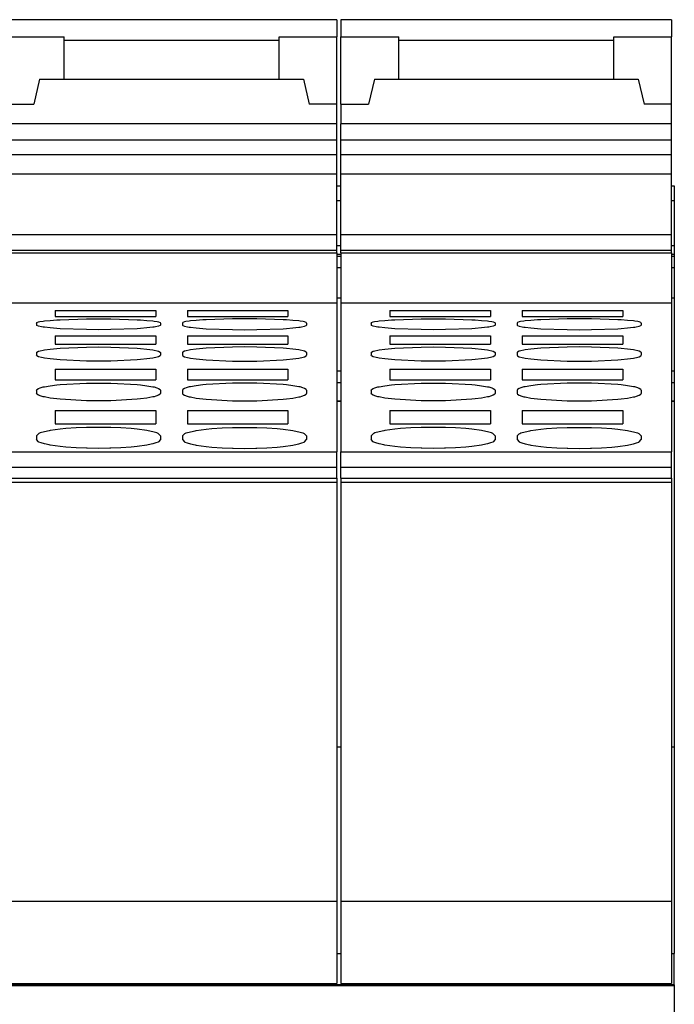
# Model space of a CAD drawing. Units: millimetres. Extents: x -415 to -118, y -267 to -57.
# Drawn here: x -372 to -360, y -118 to -100 of the extents above; entities that cross this region are included whole.
import ezdxf

# ---------------------------------------------------------------- set-up
doc = ezdxf.new("R2010")
doc.units = ezdxf.units.MM
doc.layers.add('1', color=7, linetype='Continuous')

# ---------------------------------------------------------------- blocks, each defined once
blk = doc.blocks.new('L-L_ST_GN_6021-select_3__35', base_point=(-745.016, -235.809))
at = {"color": 7, "linetype": 'Continuous'}
for p, q in [((-745.016, -200.785), (-745.016, -201.411)), ((-733.016, -200.785), (-745.016, -200.785)), ((-733.016, -200.785), (-733.016, -201.411)), ((-745.016, -201.411), (-742.916, -201.411)), ((-745.016, -203.781), (-745.016, -201.411)), ((-742.916, -201.545), (-742.916, -201.411)), ((-735.116, -201.545), (-735.116, -201.411)), ((-735.116, -201.411), (-733.016, -201.411)), ((-733.016, -203.781), (-733.016, -201.411)), ((-742.916, -202.945), (-742.916, -201.545)), ((-735.116, -202.945), (-735.116, -201.545)), ((-743.805, -202.945), (-744.016, -203.856)), ((-743.805, -202.945), (-734.228, -202.945)), ((-734.228, -202.945), (-734.016, -203.856)), ((-745.016, -203.856), (-745.016, -203.781)), ((-745.016, -203.856), (-744.016, -203.856)), ((-745.016, -203.856), (-745.016, -204.569)), ((-733.016, -203.856), (-734.016, -203.856)), ((-733.016, -203.856), (-733.016, -203.781)), ((-733.016, -204.569), (-733.016, -203.856)), ((-745.016, -205.154), (-745.016, -204.569)), ((-733.016, -204.569), (-745.016, -204.569)), ((-733.016, -205.154), (-733.016, -204.569)), ((-745.016, -205.684), (-745.016, -205.154)), ((-733.016, -205.154), (-745.016, -205.154)), ((-733.016, -205.684), (-733.016, -205.154)), ((-745.016, -206.389), (-745.016, -205.684)), ((-733.016, -205.684), (-745.016, -205.684)), ((-733.016, -206.389), (-733.016, -205.684)), ((-745.016, -208.583), (-745.016, -206.389)), ((-733.016, -206.389), (-745.016, -206.389)), ((-733.016, -208.583), (-733.016, -206.389)), ((-745.016, -209.142), (-745.016, -208.583)), ((-745.016, -208.583), (-733.016, -208.583)), ((-733.016, -209.142), (-733.016, -208.583)), ((-745.016, -209.244), (-745.016, -209.142)), ((-745.016, -209.142), (-733.016, -209.142)), ((-745.016, -209.244), (-745.016, -211.077)), ((-745.016, -209.244), (-733.016, -209.244)), ((-733.016, -209.244), (-733.016, -209.142)), ((-733.016, -209.244), (-733.016, -211.077)), ((-745.016, -211.077), (-745.016, -216.461)), ((-733.016, -211.077), (-745.016, -211.077)), ((-733.016, -211.077), (-733.016, -216.461)), ((-743.241, -211.34), (-739.591, -211.34)), ((-743.241, -211.34), (-743.241, -211.55)), ((-739.591, -211.34), (-739.591, -211.55)), ((-738.441, -211.34), (-738.441, -211.55)), ((-738.441, -211.34), (-734.791, -211.34)), ((-734.791, -211.34), (-734.791, -211.55)), ((-743.916, -211.793), (-743.907, -211.778)), ((-743.916, -211.793), (-743.916, -211.865)), ((-743.907, -211.88), (-743.916, -211.865)), ((-743.907, -211.778), (-743.845, -211.754)), ((-743.845, -211.754), (-743.797, -211.742)), ((-743.797, -211.742), (-743.68, -211.723)), ((-743.68, -211.723), (-743.635, -211.717)), ((-743.635, -211.717), (-743.423, -211.695)), ((-743.423, -211.695), (-743.182, -211.677)), ((-743.241, -211.55), (-739.591, -211.55)), ((-743.182, -211.677), (-743.064, -211.67)), ((-743.064, -211.67), (-742.106, -211.64)), ((-742.106, -211.64), (-741.666, -211.637)), ((-741.666, -211.637), (-741.226, -211.64)), ((-741.226, -211.64), (-740.268, -211.67)), ((-740.268, -211.67), (-740.15, -211.677)), ((-740.15, -211.677), (-739.91, -211.695)), ((-739.91, -211.695), (-739.697, -211.717)), ((-739.697, -211.717), (-739.652, -211.723)), ((-739.652, -211.723), (-739.535, -211.742)), ((-739.535, -211.742), (-739.487, -211.754)), ((-739.487, -211.754), (-739.426, -211.778)), ((-739.426, -211.778), (-739.416, -211.793)), ((-739.416, -211.865), (-739.426, -211.88)), ((-739.416, -211.793), (-739.416, -211.865)), ((-738.607, -211.778), (-738.616, -211.793)), ((-738.616, -211.793), (-738.616, -211.865)), ((-738.616, -211.865), (-738.607, -211.88)), ((-738.545, -211.754), (-738.607, -211.778)), ((-738.497, -211.742), (-738.545, -211.754)), ((-738.38, -211.723), (-738.497, -211.742)), ((-738.441, -211.55), (-734.791, -211.55)), ((-738.335, -211.717), (-738.38, -211.723)), ((-738.123, -211.695), (-738.335, -211.717)), ((-737.882, -211.677), (-738.123, -211.695)), ((-737.764, -211.67), (-737.882, -211.677)), ((-736.806, -211.64), (-737.764, -211.67)), ((-736.366, -211.637), (-736.806, -211.64)), ((-735.926, -211.64), (-736.366, -211.637)), ((-734.968, -211.67), (-735.926, -211.64)), ((-734.85, -211.677), (-734.968, -211.67)), ((-734.61, -211.695), (-734.85, -211.677)), ((-734.397, -211.717), (-734.61, -211.695)), ((-734.352, -211.723), (-734.397, -211.717)), ((-734.235, -211.742), (-734.352, -211.723)), ((-734.187, -211.754), (-734.235, -211.742)), ((-734.126, -211.778), (-734.187, -211.754)), ((-734.116, -211.793), (-734.126, -211.778)), ((-734.126, -211.88), (-734.116, -211.865)), ((-734.116, -211.793), (-734.116, -211.865)), ((-743.845, -211.907), (-743.907, -211.88)), ((-743.735, -211.93), (-743.845, -211.907)), ((-743.68, -211.939), (-743.735, -211.93)), ((-743.635, -211.946), (-743.68, -211.939)), ((-743.423, -211.97), (-743.635, -211.946)), ((-743.182, -211.989), (-743.423, -211.97)), ((-743.064, -211.997), (-743.182, -211.989)), ((-742.106, -212.03), (-743.064, -211.997)), ((-741.666, -212.034), (-742.106, -212.03)), ((-741.226, -212.03), (-741.666, -212.034)), ((-740.268, -211.997), (-741.226, -212.03)), ((-740.15, -211.989), (-740.268, -211.997)), ((-739.91, -211.97), (-740.15, -211.989)), ((-739.697, -211.946), (-739.91, -211.97)), ((-739.652, -211.939), (-739.697, -211.946)), ((-739.597, -211.93), (-739.652, -211.939)), ((-739.487, -211.907), (-739.597, -211.93)), ((-739.426, -211.88), (-739.487, -211.907)), ((-738.607, -211.88), (-738.545, -211.907)), ((-738.545, -211.907), (-738.435, -211.93)), ((-738.435, -211.93), (-738.38, -211.939)), ((-738.38, -211.939), (-738.335, -211.946)), ((-738.335, -211.946), (-738.123, -211.97)), ((-738.123, -211.97), (-737.882, -211.989)), ((-737.882, -211.989), (-737.764, -211.997)), ((-737.764, -211.997), (-736.806, -212.03)), ((-736.806, -212.03), (-736.366, -212.034)), ((-736.366, -212.034), (-735.926, -212.03)), ((-735.926, -212.03), (-734.968, -211.997)), ((-734.968, -211.997), (-734.85, -211.989)), ((-734.85, -211.989), (-734.61, -211.97)), ((-734.61, -211.97), (-734.397, -211.946)), ((-734.397, -211.946), (-734.352, -211.939)), ((-734.352, -211.939), (-734.297, -211.93)), ((-734.297, -211.93), (-734.187, -211.907)), ((-734.187, -211.907), (-734.126, -211.88)), ((-743.241, -212.256), (-739.591, -212.256)), ((-743.241, -212.256), (-743.241, -212.559)), ((-743.241, -212.559), (-739.591, -212.559)), ((-739.591, -212.256), (-739.591, -212.559)), ((-738.441, -212.256), (-734.791, -212.256)), ((-738.441, -212.256), (-738.441, -212.559)), ((-738.441, -212.559), (-734.791, -212.559)), ((-734.791, -212.256), (-734.791, -212.559)), ((-743.916, -212.865), (-743.907, -212.846)), ((-743.916, -212.865), (-743.916, -212.96)), ((-743.907, -212.846), (-743.845, -212.813)), ((-743.845, -212.813), (-743.79, -212.796)), ((-743.79, -212.796), (-743.68, -212.772)), ((-743.68, -212.772), (-743.635, -212.764)), ((-743.635, -212.764), (-743.422, -212.735)), ((-743.422, -212.735), (-743.182, -212.712)), ((-743.182, -212.712), (-743.064, -212.703)), ((-743.064, -212.703), (-742.106, -212.662)), ((-742.106, -212.662), (-741.666, -212.659)), ((-741.666, -212.659), (-741.226, -212.662)), ((-741.226, -212.662), (-740.269, -212.703)), ((-740.269, -212.703), (-740.15, -212.712)), ((-740.15, -212.712), (-739.91, -212.735)), ((-739.91, -212.735), (-739.698, -212.764)), ((-739.698, -212.764), (-739.652, -212.772)), ((-739.652, -212.772), (-739.542, -212.796)), ((-739.542, -212.796), (-739.487, -212.813)), ((-739.487, -212.813), (-739.426, -212.846)), ((-739.426, -212.846), (-739.416, -212.865)), ((-739.416, -212.865), (-739.416, -212.96)), ((-738.607, -212.846), (-738.616, -212.865)), ((-738.616, -212.865), (-738.616, -212.96)), ((-738.545, -212.813), (-738.607, -212.846)), ((-738.49, -212.796), (-738.545, -212.813)), ((-738.38, -212.772), (-738.49, -212.796)), ((-738.335, -212.764), (-738.38, -212.772)), ((-738.122, -212.735), (-738.335, -212.764)), ((-737.882, -212.712), (-738.122, -212.735)), ((-737.764, -212.703), (-737.882, -212.712)), ((-736.806, -212.662), (-737.764, -212.703)), ((-736.366, -212.659), (-736.806, -212.662)), ((-735.926, -212.662), (-736.366, -212.659)), ((-734.969, -212.703), (-735.926, -212.662)), ((-734.85, -212.712), (-734.969, -212.703)), ((-734.61, -212.735), (-734.85, -212.712)), ((-734.398, -212.764), (-734.61, -212.735)), ((-734.352, -212.772), (-734.398, -212.764)), ((-734.242, -212.796), (-734.352, -212.772)), ((-734.187, -212.813), (-734.242, -212.796)), ((-734.126, -212.846), (-734.187, -212.813)), ((-734.116, -212.865), (-734.126, -212.846)), ((-734.116, -212.865), (-734.116, -212.96)), ((-743.907, -212.979), (-743.916, -212.96)), ((-743.845, -213.013), (-743.907, -212.979)), ((-743.743, -213.043), (-743.845, -213.013)), ((-743.68, -213.056), (-743.743, -213.043)), ((-743.635, -213.065), (-743.68, -213.056)), ((-743.422, -213.096), (-743.635, -213.065)), ((-743.182, -213.121), (-743.422, -213.096)), ((-743.064, -213.131), (-743.182, -213.121)), ((-742.106, -213.174), (-743.064, -213.131)), ((-741.666, -213.179), (-742.106, -213.174)), ((-741.226, -213.174), (-741.666, -213.179)), ((-740.269, -213.131), (-741.226, -213.174)), ((-740.15, -213.121), (-740.269, -213.131)), ((-739.91, -213.096), (-740.15, -213.121)), ((-739.698, -213.065), (-739.91, -213.096)), ((-739.652, -213.056), (-739.698, -213.065)), ((-739.59, -213.043), (-739.652, -213.056)), ((-739.487, -213.013), (-739.59, -213.043)), ((-739.426, -212.979), (-739.487, -213.013)), ((-739.416, -212.96), (-739.426, -212.979)), ((-738.616, -212.96), (-738.607, -212.979)), ((-738.607, -212.979), (-738.545, -213.013)), ((-738.545, -213.013), (-738.443, -213.043)), ((-738.443, -213.043), (-738.38, -213.056)), ((-738.38, -213.056), (-738.335, -213.065)), ((-738.335, -213.065), (-738.122, -213.096)), ((-738.122, -213.096), (-737.882, -213.121)), ((-737.882, -213.121), (-737.764, -213.131)), ((-737.764, -213.131), (-736.806, -213.174)), ((-736.806, -213.174), (-736.366, -213.179)), ((-736.366, -213.179), (-735.926, -213.174)), ((-735.926, -213.174), (-734.969, -213.131)), ((-734.969, -213.131), (-734.85, -213.121)), ((-734.85, -213.121), (-734.61, -213.096)), ((-734.61, -213.096), (-734.398, -213.065)), ((-734.398, -213.065), (-734.352, -213.056)), ((-734.352, -213.056), (-734.29, -213.043)), ((-734.29, -213.043), (-734.187, -213.013)), ((-734.187, -213.013), (-734.126, -212.979)), ((-734.126, -212.979), (-734.116, -212.96)), ((-743.241, -213.463), (-739.591, -213.463)), ((-743.241, -213.463), (-743.241, -213.859)), ((-739.591, -213.463), (-739.591, -213.859)), ((-738.441, -213.463), (-734.791, -213.463)), ((-738.441, -213.463), (-738.441, -213.859)), ((-734.791, -213.463), (-734.791, -213.859)), ((-743.241, -213.859), (-739.591, -213.859)), ((-743.063, -214.027), (-742.106, -213.977)), ((-742.106, -213.977), (-741.666, -213.972)), ((-741.666, -213.972), (-741.227, -213.977)), ((-741.227, -213.977), (-740.269, -214.027)), ((-738.441, -213.859), (-734.791, -213.859)), ((-736.806, -213.977), (-737.763, -214.027)), ((-736.366, -213.972), (-736.806, -213.977)), ((-735.927, -213.977), (-736.366, -213.972)), ((-734.969, -214.027), (-735.927, -213.977)), ((-743.916, -214.229), (-743.907, -214.205)), ((-743.916, -214.229), (-743.916, -214.346)), ((-743.907, -214.37), (-743.916, -214.346)), ((-743.907, -214.205), (-743.845, -214.164)), ((-743.845, -214.164), (-743.787, -214.142)), ((-743.787, -214.142), (-743.68, -214.113)), ((-743.68, -214.113), (-743.635, -214.103)), ((-743.635, -214.103), (-743.422, -214.067)), ((-743.422, -214.067), (-743.182, -214.038)), ((-743.182, -214.038), (-743.063, -214.027)), ((-740.269, -214.027), (-740.15, -214.038)), ((-740.15, -214.038), (-739.91, -214.067)), ((-739.91, -214.067), (-739.698, -214.103)), ((-739.698, -214.103), (-739.652, -214.113)), ((-739.652, -214.113), (-739.546, -214.142)), ((-739.546, -214.142), (-739.487, -214.164)), ((-739.487, -214.164), (-739.426, -214.205)), ((-739.426, -214.205), (-739.416, -214.229)), ((-739.416, -214.346), (-739.426, -214.37)), ((-739.416, -214.229), (-739.416, -214.346)), ((-738.607, -214.205), (-738.616, -214.229)), ((-738.616, -214.229), (-738.616, -214.346)), ((-738.616, -214.346), (-738.607, -214.37)), ((-738.545, -214.164), (-738.607, -214.205)), ((-738.487, -214.142), (-738.545, -214.164)), ((-738.38, -214.113), (-738.487, -214.142)), ((-738.335, -214.103), (-738.38, -214.113)), ((-738.122, -214.067), (-738.335, -214.103)), ((-737.882, -214.038), (-738.122, -214.067)), ((-737.763, -214.027), (-737.882, -214.038)), ((-734.85, -214.038), (-734.969, -214.027)), ((-734.61, -214.067), (-734.85, -214.038)), ((-734.398, -214.103), (-734.61, -214.067)), ((-734.352, -214.113), (-734.398, -214.103)), ((-734.246, -214.142), (-734.352, -214.113)), ((-734.187, -214.164), (-734.246, -214.142)), ((-734.126, -214.205), (-734.187, -214.164)), ((-734.116, -214.229), (-734.126, -214.205)), ((-734.126, -214.37), (-734.116, -214.346)), ((-734.116, -214.229), (-734.116, -214.346)), ((-743.845, -214.412), (-743.907, -214.37)), ((-743.746, -214.448), (-743.845, -214.412)), ((-743.68, -214.465), (-743.746, -214.448)), ((-743.635, -214.475), (-743.68, -214.465)), ((-743.422, -214.513), (-743.635, -214.475)), ((-743.182, -214.544), (-743.422, -214.513)), ((-743.063, -214.556), (-743.182, -214.544)), ((-742.106, -214.61), (-743.063, -214.556)), ((-741.666, -214.615), (-742.106, -214.61)), ((-741.227, -214.61), (-741.666, -214.615)), ((-740.269, -214.556), (-741.227, -214.61)), ((-740.15, -214.544), (-740.269, -214.556)), ((-739.91, -214.513), (-740.15, -214.544)), ((-739.698, -214.475), (-739.91, -214.513)), ((-739.652, -214.465), (-739.698, -214.475)), ((-739.586, -214.448), (-739.652, -214.465)), ((-739.487, -214.412), (-739.586, -214.448)), ((-739.426, -214.37), (-739.487, -214.412)), ((-738.607, -214.37), (-738.545, -214.412)), ((-738.545, -214.412), (-738.446, -214.448)), ((-738.446, -214.448), (-738.38, -214.465)), ((-738.38, -214.465), (-738.335, -214.475)), ((-738.335, -214.475), (-738.122, -214.513)), ((-738.122, -214.513), (-737.882, -214.544)), ((-737.882, -214.544), (-737.763, -214.556)), ((-737.763, -214.556), (-736.806, -214.61)), ((-736.806, -214.61), (-736.366, -214.615)), ((-736.366, -214.615), (-735.927, -214.61)), ((-735.927, -214.61), (-734.969, -214.556)), ((-734.969, -214.556), (-734.85, -214.544)), ((-734.85, -214.544), (-734.61, -214.513)), ((-734.61, -214.513), (-734.398, -214.475)), ((-734.398, -214.475), (-734.352, -214.465)), ((-734.352, -214.465), (-734.286, -214.448)), ((-734.286, -214.448), (-734.187, -214.412)), ((-734.187, -214.412), (-734.126, -214.37)), ((-743.241, -214.963), (-739.591, -214.963)), ((-743.241, -214.963), (-743.241, -215.445)), ((-739.591, -214.963), (-739.591, -215.445)), ((-738.441, -214.963), (-738.441, -215.445)), ((-738.441, -214.963), (-734.791, -214.963)), ((-734.791, -214.963), (-734.791, -215.445)), ((-743.785, -215.78), (-743.83, -215.799)), ((-743.635, -215.734), (-743.785, -215.78)), ((-743.462, -215.698), (-743.635, -215.734)), ((-743.422, -215.691), (-743.462, -215.698)), ((-743.063, -215.643), (-743.422, -215.691)), ((-743.241, -215.445), (-739.591, -215.445)), ((-742.85, -215.622), (-743.063, -215.643)), ((-742.477, -215.597), (-742.85, -215.622)), ((-742.106, -215.583), (-742.477, -215.597)), ((-742.079, -215.582), (-742.106, -215.583)), ((-741.666, -215.577), (-742.079, -215.582)), ((-741.253, -215.582), (-741.666, -215.577)), ((-741.227, -215.583), (-741.253, -215.582)), ((-740.855, -215.597), (-741.227, -215.583)), ((-740.482, -215.622), (-740.855, -215.597)), ((-740.269, -215.643), (-740.482, -215.622)), ((-739.91, -215.691), (-740.269, -215.643)), ((-739.871, -215.698), (-739.91, -215.691)), ((-739.698, -215.734), (-739.871, -215.698)), ((-739.547, -215.78), (-739.698, -215.734)), ((-739.502, -215.799), (-739.547, -215.78)), ((-738.53, -215.799), (-738.485, -215.78)), ((-738.485, -215.78), (-738.335, -215.734)), ((-738.441, -215.445), (-734.791, -215.445)), ((-738.335, -215.734), (-738.162, -215.698)), ((-738.162, -215.698), (-738.122, -215.691)), ((-738.122, -215.691), (-737.763, -215.643)), ((-737.763, -215.643), (-737.55, -215.622)), ((-737.55, -215.622), (-737.177, -215.597)), ((-737.177, -215.597), (-736.806, -215.583)), ((-736.806, -215.583), (-736.779, -215.582)), ((-736.779, -215.582), (-736.366, -215.577)), ((-736.366, -215.577), (-735.953, -215.582)), ((-735.953, -215.582), (-735.927, -215.583)), ((-735.927, -215.583), (-735.555, -215.597)), ((-735.555, -215.597), (-735.182, -215.622)), ((-735.182, -215.622), (-734.969, -215.643)), ((-734.969, -215.643), (-734.61, -215.691)), ((-734.61, -215.691), (-734.571, -215.698)), ((-734.571, -215.698), (-734.398, -215.734)), ((-734.398, -215.734), (-734.247, -215.78)), ((-734.247, -215.78), (-734.202, -215.799)), ((-743.845, -215.807), (-743.916, -215.884)), ((-743.916, -215.884), (-743.916, -216.024)), ((-743.845, -216.103), (-743.916, -216.024)), ((-743.83, -215.799), (-743.845, -215.807)), ((-743.83, -216.11), (-743.845, -216.103)), ((-743.748, -216.144), (-743.83, -216.11)), ((-743.635, -216.178), (-743.748, -216.144)), ((-739.585, -216.144), (-739.698, -216.178)), ((-739.502, -216.11), (-739.585, -216.144)), ((-739.487, -215.807), (-739.502, -215.799)), ((-739.487, -216.103), (-739.502, -216.11)), ((-739.416, -215.884), (-739.487, -215.807)), ((-739.416, -216.024), (-739.487, -216.103)), ((-739.416, -215.884), (-739.416, -216.024)), ((-738.616, -215.884), (-738.545, -215.807)), ((-738.616, -215.884), (-738.616, -216.024)), ((-738.616, -216.024), (-738.545, -216.103)), ((-738.545, -215.807), (-738.53, -215.799)), ((-738.545, -216.103), (-738.53, -216.11)), ((-738.53, -216.11), (-738.448, -216.144)), ((-738.448, -216.144), (-738.335, -216.178)), ((-734.398, -216.178), (-734.285, -216.144)), ((-734.285, -216.144), (-734.202, -216.11)), ((-734.202, -215.799), (-734.187, -215.807)), ((-734.202, -216.11), (-734.187, -216.103)), ((-734.187, -215.807), (-734.116, -215.884)), ((-734.187, -216.103), (-734.116, -216.024)), ((-734.116, -215.884), (-734.116, -216.024)), ((-745.016, -217.021), (-745.016, -216.461)), ((-745.016, -216.461), (-733.016, -216.461)), ((-743.462, -216.215), (-743.635, -216.178)), ((-743.422, -216.223), (-743.462, -216.215)), ((-743.063, -216.274), (-743.422, -216.223)), ((-742.85, -216.295), (-743.063, -216.274)), ((-742.477, -216.322), (-742.85, -216.295)), ((-742.106, -216.337), (-742.477, -216.322)), ((-742.079, -216.338), (-742.106, -216.337)), ((-741.666, -216.344), (-742.079, -216.338)), ((-741.253, -216.338), (-741.666, -216.344)), ((-741.227, -216.337), (-741.253, -216.338)), ((-740.855, -216.322), (-741.227, -216.337)), ((-740.482, -216.295), (-740.855, -216.322)), ((-740.269, -216.274), (-740.482, -216.295)), ((-739.91, -216.223), (-740.269, -216.274)), ((-739.871, -216.215), (-739.91, -216.223)), ((-739.698, -216.178), (-739.871, -216.215)), ((-738.335, -216.178), (-738.162, -216.215)), ((-738.162, -216.215), (-738.122, -216.223)), ((-738.122, -216.223), (-737.763, -216.274)), ((-737.763, -216.274), (-737.55, -216.295)), ((-737.55, -216.295), (-737.177, -216.322)), ((-737.177, -216.322), (-736.806, -216.337)), ((-736.806, -216.337), (-736.779, -216.338)), ((-736.779, -216.338), (-736.366, -216.344)), ((-736.366, -216.344), (-735.953, -216.338)), ((-735.953, -216.338), (-735.927, -216.337)), ((-735.927, -216.337), (-735.555, -216.322)), ((-735.555, -216.322), (-735.182, -216.295)), ((-735.182, -216.295), (-734.969, -216.274)), ((-734.969, -216.274), (-734.61, -216.223)), ((-734.61, -216.223), (-734.571, -216.215)), ((-734.571, -216.215), (-734.398, -216.178)), ((-733.016, -217.021), (-733.016, -216.461)), ((-745.016, -217.425), (-745.016, -217.021)), ((-745.016, -217.021), (-733.016, -217.021)), ((-733.016, -217.425), (-733.016, -217.021)), ((-745.016, -217.425), (-745.016, -217.57)), ((-745.016, -217.425), (-733.016, -217.425)), ((-745.016, -217.57), (-733.016, -217.57)), ((-745.016, -217.57), (-745.016, -232.777)), ((-733.016, -217.425), (-733.016, -217.57)), ((-733.016, -217.57), (-733.016, -232.777)), ((-745.016, -232.777), (-745.016, -235.752)), ((-733.016, -232.777), (-745.016, -232.777)), ((-733.016, -232.777), (-733.016, -235.752)), ((-745.016, -235.752), (-733.016, -235.752)), ((-744.066, -235.809), (-744.066, -235.752)), ((-739.666, -235.809), (-739.666, -235.752)), ((-738.366, -235.752), (-738.366, -235.809)), ((-733.966, -235.752), (-733.966, -235.809))]:
    blk.add_line(p, q, dxfattribs=at)
at = {"color": 2, "linetype": 'Continuous'}
blk.add_line((-735.116, -201.545), (-742.916, -201.545), dxfattribs=at)
blk = doc.blocks.new('L_L_8_GEH_GN_6021-select__38', base_point=(-769.366, -271.215))
at = {"color": 7, "linetype": 'Continuous'}
for p, q in [((-733.016, -206.815), (-732.866, -206.815)), ((-720.866, -206.815), (-720.766, -206.815)), ((-720.766, -206.815), (-720.766, -207.346)), ((-720.766, -207.346), (-720.766, -208.993)), ((-732.866, -208.993), (-733.016, -208.993)), ((-720.766, -208.993), (-720.866, -208.993)), ((-720.766, -208.993), (-720.766, -209.292)), ((-733.016, -209.362), (-732.866, -209.362)), ((-720.866, -209.362), (-720.766, -209.362)), ((-720.766, -209.292), (-720.766, -209.362)), ((-720.766, -209.362), (-720.766, -209.774)), ((-733.016, -209.774), (-732.866, -209.774)), ((-720.866, -209.774), (-720.766, -209.774)), ((-720.766, -209.774), (-720.766, -210.89)), ((-732.866, -210.89), (-733.016, -210.89)), ((-720.766, -210.89), (-720.866, -210.89)), ((-720.766, -210.89), (-720.766, -213.539)), ((-732.866, -213.539), (-733.016, -213.539)), ((-720.766, -213.539), (-720.866, -213.539)), ((-720.766, -213.539), (-720.766, -213.949)), ((-733.016, -213.949), (-732.866, -213.949)), ((-720.866, -213.949), (-720.766, -213.949)), ((-720.766, -213.949), (-720.766, -214.625)), ((-732.866, -214.625), (-733.016, -214.625)), ((-732.866, -214.637), (-733.016, -214.637)), ((-720.766, -214.625), (-720.866, -214.625)), ((-720.766, -214.637), (-720.866, -214.637)), ((-720.766, -214.625), (-720.766, -214.637)), ((-720.766, -214.625), (-720.766, -214.625)), ((-720.766, -214.637), (-720.766, -227.169)), ((-733.016, -227.169), (-732.866, -227.169)), ((-720.866, -227.169), (-720.766, -227.169)), ((-720.766, -227.169), (-720.766, -234.673)), ((-720.766, -235.708), (-720.766, -234.673)), ((-720.766, -235.809), (-720.766, -235.708)), ((-720.766, -235.809), (-769.366, -235.809)), ((-720.766, -235.809), (-720.766, -235.816)), ((-720.766, -235.816), (-720.766, -235.832)), ((-720.766, -235.832), (-720.766, -237.216))]:
    blk.add_line(p, q, dxfattribs=at)
at = {"color": 2, "linetype": 'Continuous'}
for p, q in [((-733.016, -207.346), (-732.866, -207.346)), ((-720.866, -207.346), (-720.766, -207.346)), ((-733.016, -209.292), (-732.866, -209.292)), ((-720.866, -209.292), (-720.766, -209.292)), ((-733.016, -214.625), (-732.866, -214.625)), ((-720.866, -214.625), (-720.766, -214.625)), ((-733.016, -234.673), (-732.866, -234.673)), ((-720.866, -234.673), (-720.766, -234.673)), ((-769.366, -235.816), (-720.766, -235.816)), ((-769.366, -235.832), (-720.766, -235.832))]:
    blk.add_line(p, q, dxfattribs=at)
blk = doc.blocks.new('L-L_ST_GN_6021-select_4__39', base_point=(-732.866, -235.809))
at = {"color": 7, "linetype": 'Continuous'}
for p, q in [((-732.866, -200.785), (-732.866, -201.411)), ((-720.866, -200.785), (-732.866, -200.785)), ((-720.866, -200.785), (-720.866, -201.411)), ((-732.866, -201.411), (-730.766, -201.411)), ((-732.866, -203.781), (-732.866, -201.411)), ((-730.766, -201.545), (-730.766, -201.411)), ((-722.966, -201.545), (-722.966, -201.411)), ((-722.966, -201.411), (-720.866, -201.411)), ((-720.866, -203.781), (-720.866, -201.411)), ((-730.766, -202.945), (-730.766, -201.545)), ((-722.966, -202.945), (-722.966, -201.545)), ((-731.655, -202.945), (-731.866, -203.856)), ((-731.655, -202.945), (-722.078, -202.945)), ((-722.078, -202.945), (-721.866, -203.856)), ((-732.866, -203.856), (-732.866, -203.781)), ((-732.866, -203.856), (-731.866, -203.856)), ((-732.866, -203.856), (-732.866, -204.569)), ((-720.866, -203.856), (-721.866, -203.856)), ((-720.866, -203.856), (-720.866, -203.781)), ((-720.866, -204.569), (-720.866, -203.856)), ((-732.866, -205.154), (-732.866, -204.569)), ((-720.866, -204.569), (-732.866, -204.569)), ((-720.866, -205.154), (-720.866, -204.569)), ((-732.866, -205.684), (-732.866, -205.154)), ((-720.866, -205.154), (-732.866, -205.154)), ((-720.866, -205.684), (-720.866, -205.154)), ((-732.866, -206.389), (-732.866, -205.684)), ((-720.866, -205.684), (-732.866, -205.684)), ((-720.866, -206.389), (-720.866, -205.684)), ((-732.866, -208.583), (-732.866, -206.389)), ((-720.866, -206.389), (-732.866, -206.389)), ((-720.866, -208.583), (-720.866, -206.389)), ((-732.866, -209.142), (-732.866, -208.583)), ((-732.866, -208.583), (-720.866, -208.583)), ((-720.866, -209.142), (-720.866, -208.583)), ((-732.866, -209.244), (-732.866, -209.142)), ((-732.866, -209.142), (-720.866, -209.142)), ((-732.866, -209.244), (-732.866, -211.077)), ((-732.866, -209.244), (-720.866, -209.244)), ((-720.866, -209.244), (-720.866, -209.142)), ((-720.866, -209.244), (-720.866, -211.077)), ((-732.866, -211.077), (-732.866, -216.461)), ((-720.866, -211.077), (-732.866, -211.077)), ((-720.866, -211.077), (-720.866, -216.461)), ((-731.091, -211.34), (-727.441, -211.34)), ((-731.091, -211.34), (-731.091, -211.55)), ((-727.441, -211.34), (-727.441, -211.55)), ((-726.291, -211.34), (-726.291, -211.55)), ((-726.291, -211.34), (-722.641, -211.34)), ((-722.641, -211.34), (-722.641, -211.55)), ((-731.766, -211.793), (-731.757, -211.778)), ((-731.766, -211.793), (-731.766, -211.865)), ((-731.757, -211.88), (-731.766, -211.865)), ((-731.757, -211.778), (-731.695, -211.754)), ((-731.695, -211.754), (-731.647, -211.742)), ((-731.647, -211.742), (-731.53, -211.723)), ((-731.53, -211.723), (-731.485, -211.717)), ((-731.485, -211.717), (-731.273, -211.695)), ((-731.273, -211.695), (-731.032, -211.677)), ((-731.091, -211.55), (-727.441, -211.55)), ((-731.032, -211.677), (-730.914, -211.67)), ((-730.914, -211.67), (-729.956, -211.64)), ((-729.956, -211.64), (-729.516, -211.637)), ((-729.516, -211.637), (-729.076, -211.64)), ((-729.076, -211.64), (-728.118, -211.67)), ((-728.118, -211.67), (-728, -211.677)), ((-728, -211.677), (-727.76, -211.695)), ((-727.76, -211.695), (-727.547, -211.717)), ((-727.547, -211.717), (-727.502, -211.723)), ((-727.502, -211.723), (-727.385, -211.742)), ((-727.385, -211.742), (-727.337, -211.754)), ((-727.337, -211.754), (-727.276, -211.778)), ((-727.276, -211.778), (-727.266, -211.793)), ((-727.266, -211.865), (-727.276, -211.88)), ((-727.266, -211.793), (-727.266, -211.865)), ((-726.457, -211.778), (-726.466, -211.793)), ((-726.466, -211.793), (-726.466, -211.865)), ((-726.466, -211.865), (-726.457, -211.88)), ((-726.395, -211.754), (-726.457, -211.778)), ((-726.347, -211.742), (-726.395, -211.754)), ((-726.23, -211.723), (-726.347, -211.742)), ((-726.291, -211.55), (-722.641, -211.55)), ((-726.185, -211.717), (-726.23, -211.723)), ((-725.973, -211.695), (-726.185, -211.717)), ((-725.732, -211.677), (-725.973, -211.695)), ((-725.614, -211.67), (-725.732, -211.677)), ((-724.656, -211.64), (-725.614, -211.67)), ((-724.216, -211.637), (-724.656, -211.64)), ((-723.776, -211.64), (-724.216, -211.637)), ((-722.818, -211.67), (-723.776, -211.64)), ((-722.7, -211.677), (-722.818, -211.67)), ((-722.46, -211.695), (-722.7, -211.677)), ((-722.247, -211.717), (-722.46, -211.695)), ((-722.202, -211.723), (-722.247, -211.717)), ((-722.085, -211.742), (-722.202, -211.723)), ((-722.037, -211.754), (-722.085, -211.742)), ((-721.976, -211.778), (-722.037, -211.754)), ((-721.966, -211.793), (-721.976, -211.778)), ((-721.976, -211.88), (-721.966, -211.865)), ((-721.966, -211.793), (-721.966, -211.865)), ((-731.695, -211.907), (-731.757, -211.88)), ((-731.585, -211.93), (-731.695, -211.907)), ((-731.53, -211.939), (-731.585, -211.93)), ((-731.485, -211.946), (-731.53, -211.939)), ((-731.273, -211.97), (-731.485, -211.946)), ((-731.032, -211.989), (-731.273, -211.97)), ((-730.914, -211.997), (-731.032, -211.989)), ((-729.956, -212.03), (-730.914, -211.997)), ((-729.516, -212.034), (-729.956, -212.03)), ((-729.076, -212.03), (-729.516, -212.034)), ((-728.118, -211.997), (-729.076, -212.03)), ((-728, -211.989), (-728.118, -211.997)), ((-727.76, -211.97), (-728, -211.989)), ((-727.547, -211.946), (-727.76, -211.97)), ((-727.502, -211.939), (-727.547, -211.946)), ((-727.447, -211.93), (-727.502, -211.939)), ((-727.337, -211.907), (-727.447, -211.93)), ((-727.276, -211.88), (-727.337, -211.907)), ((-726.457, -211.88), (-726.395, -211.907)), ((-726.395, -211.907), (-726.285, -211.93)), ((-726.285, -211.93), (-726.23, -211.939)), ((-726.23, -211.939), (-726.185, -211.946)), ((-726.185, -211.946), (-725.973, -211.97)), ((-725.973, -211.97), (-725.732, -211.989)), ((-725.732, -211.989), (-725.614, -211.997)), ((-725.614, -211.997), (-724.656, -212.03)), ((-724.656, -212.03), (-724.216, -212.034)), ((-724.216, -212.034), (-723.776, -212.03)), ((-723.776, -212.03), (-722.818, -211.997)), ((-722.818, -211.997), (-722.7, -211.989)), ((-722.7, -211.989), (-722.46, -211.97)), ((-722.46, -211.97), (-722.247, -211.946)), ((-722.247, -211.946), (-722.202, -211.939)), ((-722.202, -211.939), (-722.147, -211.93)), ((-722.147, -211.93), (-722.037, -211.907)), ((-722.037, -211.907), (-721.976, -211.88)), ((-731.091, -212.256), (-727.441, -212.256)), ((-731.091, -212.256), (-731.091, -212.559)), ((-731.091, -212.559), (-727.441, -212.559)), ((-727.441, -212.256), (-727.441, -212.559)), ((-726.291, -212.256), (-722.641, -212.256)), ((-726.291, -212.256), (-726.291, -212.559)), ((-726.291, -212.559), (-722.641, -212.559)), ((-722.641, -212.256), (-722.641, -212.559)), ((-731.766, -212.865), (-731.757, -212.846)), ((-731.766, -212.865), (-731.766, -212.96)), ((-731.757, -212.846), (-731.695, -212.813)), ((-731.695, -212.813), (-731.64, -212.796)), ((-731.64, -212.796), (-731.53, -212.772)), ((-731.53, -212.772), (-731.485, -212.764)), ((-731.485, -212.764), (-731.272, -212.735)), ((-731.272, -212.735), (-731.032, -212.712)), ((-731.032, -212.712), (-730.914, -212.703)), ((-730.914, -212.703), (-729.956, -212.662)), ((-729.956, -212.662), (-729.516, -212.659)), ((-729.516, -212.659), (-729.076, -212.662)), ((-729.076, -212.662), (-728.119, -212.703)), ((-728.119, -212.703), (-728, -212.712)), ((-728, -212.712), (-727.76, -212.735)), ((-727.76, -212.735), (-727.548, -212.764)), ((-727.548, -212.764), (-727.502, -212.772)), ((-727.502, -212.772), (-727.392, -212.796)), ((-727.392, -212.796), (-727.337, -212.813)), ((-727.337, -212.813), (-727.276, -212.846)), ((-727.276, -212.846), (-727.266, -212.865)), ((-727.266, -212.865), (-727.266, -212.96)), ((-726.457, -212.846), (-726.466, -212.865)), ((-726.466, -212.865), (-726.466, -212.96)), ((-726.395, -212.813), (-726.457, -212.846)), ((-726.34, -212.796), (-726.395, -212.813)), ((-726.23, -212.772), (-726.34, -212.796)), ((-726.185, -212.764), (-726.23, -212.772)), ((-725.972, -212.735), (-726.185, -212.764)), ((-725.732, -212.712), (-725.972, -212.735)), ((-725.614, -212.703), (-725.732, -212.712)), ((-724.656, -212.662), (-725.614, -212.703)), ((-724.216, -212.659), (-724.656, -212.662)), ((-723.776, -212.662), (-724.216, -212.659)), ((-722.819, -212.703), (-723.776, -212.662)), ((-722.7, -212.712), (-722.819, -212.703)), ((-722.46, -212.735), (-722.7, -212.712)), ((-722.248, -212.764), (-722.46, -212.735)), ((-722.202, -212.772), (-722.248, -212.764)), ((-722.092, -212.796), (-722.202, -212.772)), ((-722.037, -212.813), (-722.092, -212.796)), ((-721.976, -212.846), (-722.037, -212.813)), ((-721.966, -212.865), (-721.976, -212.846)), ((-721.966, -212.865), (-721.966, -212.96)), ((-731.757, -212.979), (-731.766, -212.96)), ((-731.695, -213.013), (-731.757, -212.979)), ((-731.593, -213.043), (-731.695, -213.013)), ((-731.53, -213.056), (-731.593, -213.043)), ((-731.485, -213.065), (-731.53, -213.056)), ((-731.272, -213.096), (-731.485, -213.065)), ((-731.032, -213.121), (-731.272, -213.096)), ((-730.914, -213.131), (-731.032, -213.121)), ((-729.956, -213.174), (-730.914, -213.131)), ((-729.516, -213.179), (-729.956, -213.174)), ((-729.076, -213.174), (-729.516, -213.179)), ((-728.119, -213.131), (-729.076, -213.174)), ((-728, -213.121), (-728.119, -213.131)), ((-727.76, -213.096), (-728, -213.121)), ((-727.548, -213.065), (-727.76, -213.096)), ((-727.502, -213.056), (-727.548, -213.065)), ((-727.44, -213.043), (-727.502, -213.056)), ((-727.337, -213.013), (-727.44, -213.043)), ((-727.276, -212.979), (-727.337, -213.013)), ((-727.266, -212.96), (-727.276, -212.979)), ((-726.466, -212.96), (-726.457, -212.979)), ((-726.457, -212.979), (-726.395, -213.013)), ((-726.395, -213.013), (-726.293, -213.043)), ((-726.293, -213.043), (-726.23, -213.056)), ((-726.23, -213.056), (-726.185, -213.065)), ((-726.185, -213.065), (-725.972, -213.096)), ((-725.972, -213.096), (-725.732, -213.121)), ((-725.732, -213.121), (-725.614, -213.131)), ((-725.614, -213.131), (-724.656, -213.174)), ((-724.656, -213.174), (-724.216, -213.179)), ((-724.216, -213.179), (-723.776, -213.174)), ((-723.776, -213.174), (-722.819, -213.131)), ((-722.819, -213.131), (-722.7, -213.121)), ((-722.7, -213.121), (-722.46, -213.096)), ((-722.46, -213.096), (-722.248, -213.065)), ((-722.248, -213.065), (-722.202, -213.056)), ((-722.202, -213.056), (-722.14, -213.043)), ((-722.14, -213.043), (-722.037, -213.013)), ((-722.037, -213.013), (-721.976, -212.979)), ((-721.976, -212.979), (-721.966, -212.96)), ((-731.091, -213.463), (-727.441, -213.463)), ((-731.091, -213.463), (-731.091, -213.859)), ((-727.441, -213.463), (-727.441, -213.859)), ((-726.291, -213.463), (-722.641, -213.463)), ((-726.291, -213.463), (-726.291, -213.859)), ((-722.641, -213.463), (-722.641, -213.859)), ((-731.091, -213.859), (-727.441, -213.859)), ((-730.913, -214.027), (-729.956, -213.977)), ((-729.956, -213.977), (-729.516, -213.972)), ((-729.516, -213.972), (-729.077, -213.977)), ((-729.077, -213.977), (-728.119, -214.027)), ((-726.291, -213.859), (-722.641, -213.859)), ((-724.656, -213.977), (-725.613, -214.027)), ((-724.216, -213.972), (-724.656, -213.977)), ((-723.777, -213.977), (-724.216, -213.972)), ((-722.819, -214.027), (-723.777, -213.977)), ((-731.766, -214.229), (-731.757, -214.205)), ((-731.766, -214.229), (-731.766, -214.346)), ((-731.757, -214.37), (-731.766, -214.346)), ((-731.757, -214.205), (-731.695, -214.164)), ((-731.695, -214.164), (-731.637, -214.142)), ((-731.637, -214.142), (-731.53, -214.113)), ((-731.53, -214.113), (-731.485, -214.103)), ((-731.485, -214.103), (-731.272, -214.067)), ((-731.272, -214.067), (-731.032, -214.038)), ((-731.032, -214.038), (-730.913, -214.027)), ((-728.119, -214.027), (-728, -214.038)), ((-728, -214.038), (-727.76, -214.067)), ((-727.76, -214.067), (-727.548, -214.103)), ((-727.548, -214.103), (-727.502, -214.113)), ((-727.502, -214.113), (-727.396, -214.142)), ((-727.396, -214.142), (-727.337, -214.164)), ((-727.337, -214.164), (-727.276, -214.205)), ((-727.276, -214.205), (-727.266, -214.229)), ((-727.266, -214.346), (-727.276, -214.37)), ((-727.266, -214.229), (-727.266, -214.346)), ((-726.457, -214.205), (-726.466, -214.229)), ((-726.466, -214.229), (-726.466, -214.346)), ((-726.466, -214.346), (-726.457, -214.37)), ((-726.395, -214.164), (-726.457, -214.205)), ((-726.337, -214.142), (-726.395, -214.164)), ((-726.23, -214.113), (-726.337, -214.142)), ((-726.185, -214.103), (-726.23, -214.113)), ((-725.972, -214.067), (-726.185, -214.103)), ((-725.732, -214.038), (-725.972, -214.067)), ((-725.613, -214.027), (-725.732, -214.038)), ((-722.7, -214.038), (-722.819, -214.027)), ((-722.46, -214.067), (-722.7, -214.038)), ((-722.248, -214.103), (-722.46, -214.067)), ((-722.202, -214.113), (-722.248, -214.103)), ((-722.096, -214.142), (-722.202, -214.113)), ((-722.037, -214.164), (-722.096, -214.142)), ((-721.976, -214.205), (-722.037, -214.164)), ((-721.966, -214.229), (-721.976, -214.205)), ((-721.976, -214.37), (-721.966, -214.346)), ((-721.966, -214.229), (-721.966, -214.346)), ((-731.695, -214.412), (-731.757, -214.37)), ((-731.596, -214.448), (-731.695, -214.412)), ((-731.53, -214.465), (-731.596, -214.448)), ((-731.485, -214.475), (-731.53, -214.465)), ((-731.272, -214.513), (-731.485, -214.475)), ((-731.032, -214.544), (-731.272, -214.513)), ((-730.913, -214.556), (-731.032, -214.544)), ((-729.956, -214.61), (-730.913, -214.556)), ((-729.516, -214.615), (-729.956, -214.61)), ((-729.077, -214.61), (-729.516, -214.615)), ((-728.119, -214.556), (-729.077, -214.61)), ((-728, -214.544), (-728.119, -214.556)), ((-727.76, -214.513), (-728, -214.544)), ((-727.548, -214.475), (-727.76, -214.513)), ((-727.502, -214.465), (-727.548, -214.475)), ((-727.436, -214.448), (-727.502, -214.465)), ((-727.337, -214.412), (-727.436, -214.448)), ((-727.276, -214.37), (-727.337, -214.412)), ((-726.457, -214.37), (-726.395, -214.412)), ((-726.395, -214.412), (-726.296, -214.448)), ((-726.296, -214.448), (-726.23, -214.465)), ((-726.23, -214.465), (-726.185, -214.475)), ((-726.185, -214.475), (-725.972, -214.513)), ((-725.972, -214.513), (-725.732, -214.544)), ((-725.732, -214.544), (-725.613, -214.556)), ((-725.613, -214.556), (-724.656, -214.61)), ((-724.656, -214.61), (-724.216, -214.615)), ((-724.216, -214.615), (-723.777, -214.61)), ((-723.777, -214.61), (-722.819, -214.556)), ((-722.819, -214.556), (-722.7, -214.544)), ((-722.7, -214.544), (-722.46, -214.513)), ((-722.46, -214.513), (-722.248, -214.475)), ((-722.248, -214.475), (-722.202, -214.465)), ((-722.202, -214.465), (-722.136, -214.448)), ((-722.136, -214.448), (-722.037, -214.412)), ((-722.037, -214.412), (-721.976, -214.37)), ((-731.091, -214.963), (-727.441, -214.963)), ((-731.091, -214.963), (-731.091, -215.445)), ((-727.441, -214.963), (-727.441, -215.445)), ((-726.291, -214.963), (-726.291, -215.445)), ((-726.291, -214.963), (-722.641, -214.963)), ((-722.641, -214.963), (-722.641, -215.445)), ((-731.635, -215.78), (-731.68, -215.799)), ((-731.485, -215.734), (-731.635, -215.78)), ((-731.312, -215.698), (-731.485, -215.734)), ((-731.272, -215.691), (-731.312, -215.698)), ((-730.913, -215.643), (-731.272, -215.691)), ((-731.091, -215.445), (-727.441, -215.445)), ((-730.7, -215.622), (-730.913, -215.643)), ((-730.327, -215.597), (-730.7, -215.622)), ((-729.956, -215.583), (-730.327, -215.597)), ((-729.929, -215.582), (-729.956, -215.583)), ((-729.516, -215.577), (-729.929, -215.582)), ((-729.103, -215.582), (-729.516, -215.577)), ((-729.077, -215.583), (-729.103, -215.582)), ((-728.705, -215.597), (-729.077, -215.583)), ((-728.332, -215.622), (-728.705, -215.597)), ((-728.119, -215.643), (-728.332, -215.622)), ((-727.76, -215.691), (-728.119, -215.643)), ((-727.721, -215.698), (-727.76, -215.691)), ((-727.548, -215.734), (-727.721, -215.698)), ((-727.397, -215.78), (-727.548, -215.734)), ((-727.352, -215.799), (-727.397, -215.78)), ((-726.38, -215.799), (-726.335, -215.78)), ((-726.335, -215.78), (-726.185, -215.734)), ((-726.291, -215.445), (-722.641, -215.445)), ((-726.185, -215.734), (-726.012, -215.698)), ((-726.012, -215.698), (-725.972, -215.691)), ((-725.972, -215.691), (-725.613, -215.643)), ((-725.613, -215.643), (-725.4, -215.622)), ((-725.4, -215.622), (-725.027, -215.597)), ((-725.027, -215.597), (-724.656, -215.583)), ((-724.656, -215.583), (-724.629, -215.582)), ((-724.629, -215.582), (-724.216, -215.577)), ((-724.216, -215.577), (-723.803, -215.582)), ((-723.803, -215.582), (-723.777, -215.583)), ((-723.777, -215.583), (-723.405, -215.597)), ((-723.405, -215.597), (-723.032, -215.622)), ((-723.032, -215.622), (-722.819, -215.643)), ((-722.819, -215.643), (-722.46, -215.691)), ((-722.46, -215.691), (-722.421, -215.698)), ((-722.421, -215.698), (-722.248, -215.734)), ((-722.248, -215.734), (-722.097, -215.78)), ((-722.097, -215.78), (-722.052, -215.799)), ((-731.695, -215.807), (-731.766, -215.884)), ((-731.766, -215.884), (-731.766, -216.024)), ((-731.695, -216.103), (-731.766, -216.024)), ((-731.68, -215.799), (-731.695, -215.807)), ((-731.68, -216.11), (-731.695, -216.103)), ((-731.598, -216.144), (-731.68, -216.11)), ((-731.485, -216.178), (-731.598, -216.144)), ((-727.435, -216.144), (-727.548, -216.178)), ((-727.352, -216.11), (-727.435, -216.144)), ((-727.337, -215.807), (-727.352, -215.799)), ((-727.337, -216.103), (-727.352, -216.11)), ((-727.266, -215.884), (-727.337, -215.807)), ((-727.266, -216.024), (-727.337, -216.103)), ((-727.266, -215.884), (-727.266, -216.024)), ((-726.466, -215.884), (-726.395, -215.807)), ((-726.466, -215.884), (-726.466, -216.024)), ((-726.466, -216.024), (-726.395, -216.103)), ((-726.395, -215.807), (-726.38, -215.799)), ((-726.395, -216.103), (-726.38, -216.11)), ((-726.38, -216.11), (-726.298, -216.144)), ((-726.298, -216.144), (-726.185, -216.178)), ((-722.248, -216.178), (-722.135, -216.144)), ((-722.135, -216.144), (-722.052, -216.11)), ((-722.052, -215.799), (-722.037, -215.807)), ((-722.052, -216.11), (-722.037, -216.103)), ((-722.037, -215.807), (-721.966, -215.884)), ((-722.037, -216.103), (-721.966, -216.024)), ((-721.966, -215.884), (-721.966, -216.024)), ((-732.866, -217.021), (-732.866, -216.461)), ((-732.866, -216.461), (-720.866, -216.461)), ((-731.312, -216.215), (-731.485, -216.178)), ((-731.272, -216.223), (-731.312, -216.215)), ((-730.913, -216.274), (-731.272, -216.223)), ((-730.7, -216.295), (-730.913, -216.274)), ((-730.327, -216.322), (-730.7, -216.295)), ((-729.956, -216.337), (-730.327, -216.322)), ((-729.929, -216.338), (-729.956, -216.337)), ((-729.516, -216.344), (-729.929, -216.338)), ((-729.103, -216.338), (-729.516, -216.344)), ((-729.077, -216.337), (-729.103, -216.338)), ((-728.705, -216.322), (-729.077, -216.337)), ((-728.332, -216.295), (-728.705, -216.322)), ((-728.119, -216.274), (-728.332, -216.295)), ((-727.76, -216.223), (-728.119, -216.274)), ((-727.721, -216.215), (-727.76, -216.223)), ((-727.548, -216.178), (-727.721, -216.215)), ((-726.185, -216.178), (-726.012, -216.215)), ((-726.012, -216.215), (-725.972, -216.223)), ((-725.972, -216.223), (-725.613, -216.274)), ((-725.613, -216.274), (-725.4, -216.295)), ((-725.4, -216.295), (-725.027, -216.322)), ((-725.027, -216.322), (-724.656, -216.337)), ((-724.656, -216.337), (-724.629, -216.338)), ((-724.629, -216.338), (-724.216, -216.344)), ((-724.216, -216.344), (-723.803, -216.338)), ((-723.803, -216.338), (-723.777, -216.337)), ((-723.777, -216.337), (-723.405, -216.322)), ((-723.405, -216.322), (-723.032, -216.295)), ((-723.032, -216.295), (-722.819, -216.274)), ((-722.819, -216.274), (-722.46, -216.223)), ((-722.46, -216.223), (-722.421, -216.215)), ((-722.421, -216.215), (-722.248, -216.178)), ((-720.866, -217.021), (-720.866, -216.461)), ((-732.866, -217.425), (-732.866, -217.021)), ((-732.866, -217.021), (-720.866, -217.021)), ((-720.866, -217.425), (-720.866, -217.021)), ((-732.866, -217.425), (-732.866, -217.57)), ((-732.866, -217.425), (-720.866, -217.425)), ((-732.866, -217.57), (-720.866, -217.57)), ((-732.866, -217.57), (-732.866, -232.777)), ((-720.866, -217.425), (-720.866, -217.57)), ((-720.866, -217.57), (-720.866, -232.777)), ((-732.866, -232.777), (-732.866, -235.752)), ((-720.866, -232.777), (-732.866, -232.777)), ((-720.866, -232.777), (-720.866, -235.752)), ((-732.866, -235.752), (-720.866, -235.752)), ((-731.916, -235.809), (-731.916, -235.752)), ((-727.516, -235.809), (-727.516, -235.752)), ((-726.216, -235.752), (-726.216, -235.809)), ((-721.816, -235.752), (-721.816, -235.809))]:
    blk.add_line(p, q, dxfattribs=at)
at = {"color": 2, "linetype": 'Continuous'}
blk.add_line((-722.966, -201.545), (-730.766, -201.545), dxfattribs=at)
blk = doc.blocks.new('IB_IL_24_IOL_4_DI_12_____PAC-select__40', base_point=(-769.366, -271.215))
for name, p in [('L-L_ST_GN_6021-select_3__35', (-745.016, -235.809)), ('L-L_ST_GN_6021-select_4__39', (-732.866, -235.809)), ('L_L_8_GEH_GN_6021-select__38', (-769.366, -271.215))]:
    blk.add_blockref(name, p)
blk = doc.blocks.new('SA_Rechts1', base_point=(-745.066, -236))
blk.add_blockref('IB_IL_24_IOL_4_DI_12_____PAC-select__40', (-769.366, -271.215))
blk = doc.blocks.new('1')
at = {"xscale": 0.5, "yscale": 0.5, "zscale": 0.5}
blk.add_blockref('SA_Rechts1', (-372.533, -118), dxfattribs=at)

msp = doc.modelspace()

# ---------------------------------------------------------------- block references
at = {"layer": '1'}
msp.add_blockref('1', (0, 0), dxfattribs=at)

doc.saveas('drawing.dxf')
